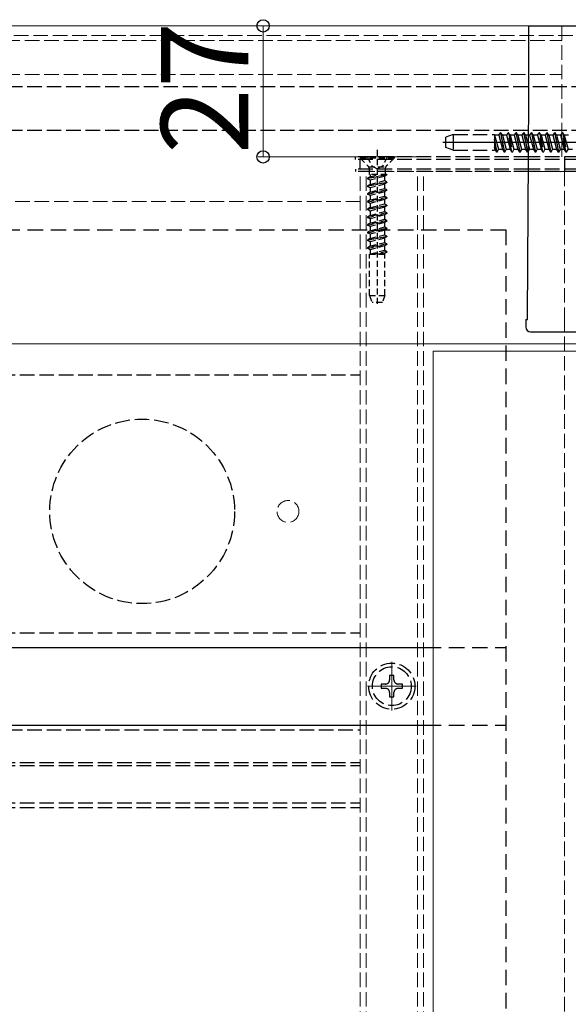
# Model space of a CAD drawing. Extents: x 0 to 2100, y 0 to 3134.
# Drawn here: x 1074 to 1187, y 622 to 825 of the extents above; entities that cross this region are included whole.
import ezdxf

# ---------------------------------------------------------------- set-up
doc = ezdxf.new("R2010")
doc.units = 0
for name, pattern in [('HIDDEN', [9.525, 6.35, -3.175]), ('YCENTER_1', [13, 10, -1, 1, -1]), ('YHIDDEN_1', [4, 3, -1])]:
    doc.linetypes.add(name, pattern=pattern)
for name, color, linetype, lineweight in [('YKK_12', 2, 'CONTINUOUS', 13), ('YKK_13', 4, 'CONTINUOUS', 30), ('YKK_D', 6, 'CONTINUOUS', 13), ('YSS_K', 3, 'CONTINUOUS', 13)]:
    doc.layers.add(name, color=color, linetype=linetype, lineweight=lineweight)
doc.styles.add('text-b', font='txt')

msp = doc.modelspace()

# ---------------------------------------------------------------- linework, layer by layer
at = {"layer": 'YKK_12', "linetype": 'YHIDDEN_1'}
for p, q in [((1185.2, 823.25), (590.7, 823.25)), ((1185.2, 796.25), (1185.2, 823.25)), ((590.7, 820.25), (1185.2, 820.25)), ((988.45, 821.25), (1192.71, 821.25)), ((590.7, 813.25), (1185.2, 813.25)), ((1143.71, 793.25), (1198.71, 793.25)), ((1143.71, 313.25), (1143.71, 793.25)), ((1144.91, 313.25), (1144.91, 793.25)), ((1155.51, 313.25), (1155.51, 793.25)), ((1156.71, 313.25), (1156.71, 793.25)), ((1185.7, 793.25), (1185.7, 763.25)), ((1143.71, 787.05), (631.2, 787.05)), ((1185.7, 763.25), (1185.7, 273.25))]:
    msp.add_line(p, q, dxfattribs=at)
at = {"layer": 'YKK_12'}
for p, q in [((988.45, 823.25), (1192.71, 823.25)), ((1271.7, 796.25), (1185.7, 796.25)), ((988.45, 757.75), (1192.71, 757.75)), ((1158.7, 756.25), (1158.7, 379.25)), ((1158.7, 756.25), (1198.7, 756.25))]:
    msp.add_line(p, q, dxfattribs=at)
at = {"layer": 'YKK_12', "linetype": 'YHIDDEN_1', "lineweight": 30}
for p, q in [((587.2, 810.75), (1188.84, 810.75)), ((587.2, 801.75), (1188.84, 801.75)), ((1033.7, 751.35), (1143.71, 751.35)), ((1033.7, 698.25), (1143.71, 698.25)), ((631.2, 678.25), (1143.71, 678.25)), ((1033.7, 671.55), (1143.71, 671.55)), ((1033.7, 670.95), (1143.71, 670.95)), ((1033.7, 663.25), (1143.71, 663.25)), ((1033.7, 662.25), (1143.71, 662.25))]:
    msp.add_line(p, q, dxfattribs=at)
at = {"layer": 'YKK_12', "linetype": 'YCENTER_1'}
for p, q in [((1150.2, 682.25), (1150.2, 692.25)), ((1145.2, 687.25), (1155.2, 687.25))]:
    msp.add_line(p, q, dxfattribs=at)
at = {"layer": 'YKK_12', "linetype": 'YHIDDEN_1', "lineweight": 30}
msp.add_circle((1098.84, 723.25), 19, dxfattribs=at)
at = {"layer": 'YKK_12', "linetype": 'YHIDDEN_1', "lineweight": 13}
msp.add_circle((1128.84, 723.25), 2.25, dxfattribs=at)
at = {"layer": 'YKK_13'}
for p, q in [((1178.37, 809.47), (1178.37, 823.25)), ((1178.37, 823.25), (1178.65, 823.25)), ((1178.65, 823.25), (1179.65, 823.25)), ((1179.65, 823.25), (1191.04, 823.25)), ((1178.3, 796.25), (1178.37, 809.47)), ((1192.84, 799.25), (1160.68, 799.25)), ((1178.13, 763.25), (1178.3, 796.25)), ((1177.76, 762.75), (1178.11, 762.75)), ((1177.76, 762.75), (1177.76, 761.24)), ((1178.13, 763.02), (1178.13, 763.25)), ((1178.75, 760.25), (1278.65, 760.25)), ((617.7, 695.25), (1157.2, 695.25)), ((617.7, 679.25), (1157.2, 679.25))]:
    msp.add_line(p, q, dxfattribs=at)
at = {"layer": 'YKK_13', "linetype": 'YHIDDEN_1'}
for p, q in [((1172.25, 800.72), (1172.55, 801.25)), ((1172.55, 801.25), (1173.34, 797.25)), ((1172.65, 801.25), (1172.55, 801.25)), ((1173.44, 797.25), (1172.65, 801.25)), ((1172.95, 800.72), (1172.65, 801.25)), ((1173.84, 800.72), (1174.14, 801.25)), ((1174.93, 797.25), (1174.14, 801.25)), ((1174.24, 801.25), (1174.14, 801.25)), ((1174.24, 801.25), (1175.03, 797.25)), ((1174.54, 800.72), (1174.24, 801.25)), ((1175.43, 800.72), (1175.73, 801.25)), ((1175.73, 801.25), (1176.52, 797.25)), ((1175.83, 801.25), (1175.73, 801.25)), ((1176.62, 797.25), (1175.83, 801.25)), ((1176.13, 800.72), (1175.83, 801.25)), ((1177.02, 800.72), (1177.32, 801.25)), ((1177.42, 801.25), (1177.32, 801.25)), ((1177.32, 801.25), (1178.11, 797.25)), ((1177.72, 800.72), (1177.42, 801.25)), ((1178.21, 797.25), (1177.42, 801.25)), ((1178.61, 800.72), (1178.91, 801.25)), ((1178.91, 801.25), (1179.7, 797.25)), ((1179.01, 801.25), (1178.91, 801.25)), ((1179.31, 800.72), (1179.01, 801.25)), ((1179.8, 797.25), (1179.01, 801.25)), ((1180.2, 800.72), (1180.5, 801.25)), ((1180.6, 801.25), (1180.5, 801.25)), ((1181.29, 797.25), (1180.5, 801.25)), ((1180.9, 800.72), (1180.6, 801.25)), ((1180.6, 801.25), (1181.39, 797.25)), ((1181.79, 800.72), (1182.09, 801.25)), ((1182.19, 801.25), (1182.09, 801.25)), ((1182.09, 801.25), (1182.88, 797.25)), ((1182.49, 800.72), (1182.19, 801.25)), ((1182.98, 797.25), (1182.19, 801.25)), ((1183.38, 800.72), (1183.68, 801.25)), ((1183.68, 801.25), (1184.47, 797.25)), ((1183.78, 801.25), (1183.68, 801.25)), ((1184.57, 797.25), (1183.78, 801.25)), ((1184.08, 800.72), (1183.78, 801.25)), ((1184.97, 800.72), (1185.27, 801.25)), ((1186.06, 797.25), (1185.27, 801.25)), ((1185.37, 801.25), (1185.27, 801.25)), ((1185.37, 801.25), (1186.16, 797.25)), ((1185.67, 800.72), (1185.37, 801.25)), ((1162.84, 800.85), (1161.34, 800.3)), ((1161.34, 798.19), (1161.34, 800.3)), ((1162.84, 800.85), (1162.84, 797.65)), ((1162.84, 800.85), (1171.34, 800.85)), ((1171.34, 800.85), (1171.34, 797.65)), ((1171.36, 800.72), (1171.34, 800.76)), ((1171.85, 797.25), (1171.34, 799.83)), ((1171.34, 799.32), (1171.75, 797.25)), ((1171.36, 800.72), (1172.16, 797.77)), ((1172.25, 800.72), (1171.36, 800.72)), ((1173.04, 797.77), (1172.25, 800.72)), ((1172.95, 800.72), (1173.75, 797.77)), ((1173.84, 800.72), (1172.95, 800.72)), ((1174.63, 797.77), (1173.84, 800.72)), ((1174.54, 800.72), (1175.34, 797.77)), ((1175.43, 800.72), (1174.54, 800.72)), ((1176.22, 797.77), (1175.43, 800.72)), ((1176.13, 800.72), (1176.93, 797.77)), ((1177.02, 800.72), (1176.13, 800.72)), ((1177.81, 797.77), (1177.02, 800.72)), ((1177.72, 800.72), (1178.52, 797.77)), ((1178.61, 800.72), (1177.72, 800.72)), ((1179.4, 797.77), (1178.61, 800.72)), ((1179.31, 800.72), (1180.11, 797.77)), ((1180.2, 800.72), (1179.31, 800.72)), ((1180.99, 797.77), (1180.2, 800.72)), ((1180.9, 800.72), (1181.7, 797.77)), ((1181.79, 800.72), (1180.9, 800.72)), ((1182.58, 797.77), (1181.79, 800.72)), ((1182.49, 800.72), (1183.29, 797.77)), ((1183.38, 800.72), (1182.49, 800.72)), ((1184.17, 797.77), (1183.38, 800.72)), ((1184.08, 800.72), (1184.88, 797.77)), ((1184.97, 800.72), (1184.08, 800.72)), ((1185.76, 797.77), (1184.97, 800.72)), ((1185.67, 800.72), (1186.47, 797.77)), ((1186.56, 800.72), (1185.67, 800.72)), ((1162.84, 797.65), (1161.34, 798.19)), ((1162.84, 797.65), (1171.34, 797.65)), ((1171.45, 797.77), (1171.34, 798.18)), ((1171.45, 797.77), (1171.34, 797.77)), ((1171.75, 797.25), (1171.45, 797.77)), ((1171.85, 797.25), (1171.75, 797.25)), ((1171.85, 797.25), (1172.16, 797.77)), ((1173.04, 797.77), (1172.16, 797.77)), ((1173.34, 797.25), (1173.04, 797.77)), ((1173.44, 797.25), (1173.34, 797.25)), ((1173.44, 797.25), (1173.75, 797.77)), ((1174.63, 797.77), (1173.75, 797.77)), ((1174.93, 797.25), (1174.63, 797.77)), ((1175.03, 797.25), (1174.93, 797.25)), ((1175.03, 797.25), (1175.34, 797.77)), ((1176.22, 797.77), (1175.34, 797.77)), ((1176.52, 797.25), (1176.22, 797.77)), ((1176.62, 797.25), (1176.52, 797.25)), ((1176.62, 797.25), (1176.93, 797.77)), ((1177.81, 797.77), (1176.93, 797.77)), ((1178.11, 797.25), (1177.81, 797.77)), ((1178.21, 797.25), (1178.11, 797.25)), ((1178.21, 797.25), (1178.52, 797.77)), ((1179.4, 797.77), (1178.52, 797.77)), ((1179.7, 797.25), (1179.4, 797.77)), ((1179.8, 797.25), (1179.7, 797.25)), ((1179.8, 797.25), (1180.11, 797.77)), ((1180.99, 797.77), (1180.11, 797.77)), ((1181.29, 797.25), (1180.99, 797.77)), ((1181.39, 797.25), (1181.29, 797.25)), ((1181.39, 797.25), (1181.7, 797.77)), ((1182.58, 797.77), (1181.7, 797.77)), ((1182.88, 797.25), (1182.58, 797.77)), ((1182.98, 797.25), (1182.88, 797.25)), ((1182.98, 797.25), (1183.29, 797.77)), ((1184.17, 797.77), (1183.29, 797.77)), ((1184.47, 797.25), (1184.17, 797.77)), ((1184.57, 797.25), (1184.47, 797.25)), ((1184.57, 797.25), (1184.88, 797.77)), ((1185.76, 797.77), (1184.88, 797.77)), ((1186.06, 797.25), (1185.76, 797.77)), ((1186.16, 797.25), (1186.06, 797.25)), ((1186.16, 797.25), (1186.47, 797.77)), ((1187.35, 797.77), (1186.47, 797.77)), ((1142.7, 795.75), (1142.7, 796.25)), ((1178.3, 796.25), (1142.7, 796.25)), ((1178.3, 795.75), (1142.7, 795.75)), ((1143.7, 793.75), (1143.7, 795.75)), ((1178.3, 795.75), (1143.7, 795.75)), ((1264.7, 796.25), (1178.3, 796.25)), ((1264.7, 795.75), (1178.3, 795.75)), ((1264.7, 795.75), (1178.3, 795.75)), ((1185.7, 796.25), (1185.7, 793.25)), ((1142.7, 793.75), (1142.7, 793.25)), ((1178.29, 793.75), (1142.7, 793.75)), ((1178.29, 793.25), (1142.7, 793.25)), ((1178.29, 793.75), (1143.7, 793.75)), ((1264.7, 793.75), (1178.29, 793.75)), ((1264.7, 793.75), (1178.29, 793.75)), ((1264.7, 793.25), (1178.29, 793.25)), ((1148, 687.69), (1148, 686.81)), ((1148.88, 687.69), (1148, 687.69)), ((1150.64, 689.45), (1149.76, 689.45)), ((1149.76, 689.45), (1149.76, 688.57)), ((1150.64, 688.57), (1150.64, 689.45)), ((1152.4, 687.69), (1151.52, 687.69)), ((1152.4, 686.81), (1152.4, 687.69)), ((1148, 686.81), (1148.88, 686.81)), ((1149.76, 685.93), (1149.76, 685.05)), ((1150.64, 685.05), (1150.64, 685.93)), ((1151.52, 686.81), (1152.4, 686.81)), ((1149.76, 685.05), (1150.64, 685.05))]:
    msp.add_line(p, q, dxfattribs=at)
at = {"layer": 'YKK_13', "linetype": 'HIDDEN', "ltscale": 0.2}
for p, q in [((1147.2, 797.75), (1147.2, 765.58)), ((1150.7, 796.25), (1143.7, 796.25)), ((1143.7, 796.25), (1143.7, 796)), ((1150.7, 796), (1143.7, 796)), ((1143.7, 796), (1145.34, 794.37)), ((1145.15, 796.25), (1146.06, 794.43)), ((1149.25, 796.25), (1148.35, 794.43)), ((1150.7, 796), (1149.07, 794.37)), ((1150.7, 796.25), (1150.7, 796)), ((1145.43, 794.25), (1148.98, 794.25)), ((1145.57, 793.8), (1145.57, 792.66)), ((1146.06, 794.43), (1147.2, 793.82)), ((1148.35, 794.43), (1147.2, 793.82)), ((1148.84, 793.8), (1148.84, 792.66)), ((1145.2, 791.86), (1149.2, 792.66)), ((1149.2, 792.56), (1145.2, 791.76)), ((1145.73, 792.17), (1145.2, 791.86)), ((1145.2, 791.86), (1145.2, 791.76)), ((1145.73, 791.46), (1145.2, 791.76)), ((1145.2, 790.27), (1149.2, 791.07)), ((1149.2, 790.97), (1145.2, 790.17)), ((1149.2, 792.66), (1145.57, 792.66)), ((1145.73, 792.66), (1145.73, 792.17)), ((1145.73, 792.17), (1147.56, 792.66)), ((1148.68, 792.26), (1145.73, 791.46)), ((1145.73, 791.46), (1145.73, 790.58)), ((1145.73, 790.58), (1148.68, 791.37)), ((1149.2, 792.56), (1148.68, 792.26)), ((1148.68, 792.26), (1148.68, 791.37)), ((1149.2, 791.07), (1148.68, 791.37)), ((1149.2, 790.97), (1148.68, 790.67)), ((1149.2, 792.66), (1149.2, 792.56)), ((1149.2, 791.07), (1149.2, 790.97)), ((1145.73, 790.58), (1145.2, 790.27)), ((1145.2, 790.27), (1145.2, 790.17)), ((1145.73, 789.87), (1145.2, 790.17)), ((1149.2, 789.48), (1145.2, 788.68)), ((1145.2, 788.58), (1149.2, 789.38)), ((1145.73, 788.99), (1145.2, 788.68)), ((1148.68, 790.67), (1145.73, 789.87)), ((1145.73, 789.87), (1145.73, 788.99)), ((1145.73, 788.99), (1148.68, 789.78)), ((1148.68, 789.08), (1145.73, 788.28)), ((1148.68, 790.67), (1148.68, 789.78)), ((1149.2, 789.48), (1148.68, 789.78)), ((1149.2, 789.38), (1148.68, 789.08)), ((1148.68, 789.08), (1148.68, 788.19)), ((1149.2, 789.48), (1149.2, 789.38)), ((1145.2, 788.68), (1145.2, 788.58)), ((1145.73, 788.28), (1145.2, 788.58)), ((1149.2, 787.89), (1145.2, 787.09)), ((1145.2, 786.99), (1149.2, 787.79)), ((1145.73, 787.4), (1145.2, 787.09)), ((1145.2, 787.09), (1145.2, 786.99)), ((1145.73, 786.69), (1145.2, 786.99)), ((1145.73, 788.28), (1145.73, 787.4)), ((1145.73, 787.4), (1148.68, 788.19)), ((1148.68, 787.49), (1145.73, 786.69)), ((1149.2, 787.89), (1148.68, 788.19)), ((1149.2, 787.79), (1148.68, 787.49)), ((1148.68, 787.49), (1148.68, 786.6)), ((1149.2, 787.89), (1149.2, 787.79)), ((1145.2, 785.5), (1149.2, 786.3)), ((1149.2, 786.2), (1145.2, 785.4)), ((1145.73, 785.81), (1145.2, 785.5)), ((1145.2, 785.5), (1145.2, 785.4)), ((1145.73, 785.1), (1145.2, 785.4)), ((1145.73, 786.69), (1145.73, 785.81)), ((1145.73, 785.81), (1148.68, 786.6)), ((1148.68, 785.9), (1145.73, 785.1)), ((1145.73, 785.1), (1145.73, 784.22)), ((1145.73, 784.22), (1148.68, 785.01)), ((1149.2, 786.3), (1148.68, 786.6)), ((1149.2, 786.2), (1148.68, 785.9)), ((1148.68, 785.9), (1148.68, 785.01)), ((1149.2, 784.71), (1148.68, 785.01)), ((1149.2, 786.3), (1149.2, 786.2)), ((1149.2, 784.71), (1145.2, 783.91)), ((1145.2, 783.81), (1149.2, 784.61)), ((1145.73, 784.22), (1145.2, 783.91)), ((1145.2, 783.91), (1145.2, 783.81)), ((1145.73, 783.51), (1145.2, 783.81)), ((1149.2, 783.12), (1145.2, 782.32)), ((1145.2, 782.22), (1149.2, 783.02)), ((1148.68, 784.31), (1145.73, 783.51)), ((1145.73, 783.51), (1145.73, 782.63)), ((1145.73, 782.63), (1148.68, 783.42)), ((1149.2, 784.61), (1148.68, 784.31)), ((1148.68, 784.31), (1148.68, 783.42)), ((1149.2, 783.12), (1148.68, 783.42)), ((1149.2, 783.02), (1148.68, 782.72)), ((1149.2, 784.71), (1149.2, 784.61)), ((1149.2, 783.12), (1149.2, 783.02)), ((1145.73, 782.63), (1145.2, 782.32)), ((1145.2, 782.32), (1145.2, 782.22)), ((1145.73, 781.92), (1145.2, 782.22)), ((1149.2, 781.53), (1145.2, 780.73)), ((1145.2, 780.63), (1149.2, 781.43)), ((1145.73, 781.04), (1145.2, 780.73)), ((1148.68, 782.72), (1145.73, 781.92)), ((1145.73, 781.92), (1145.73, 781.04)), ((1145.73, 781.04), (1148.68, 781.83)), ((1148.68, 781.13), (1145.73, 780.33)), ((1148.68, 782.72), (1148.68, 781.83)), ((1149.2, 781.53), (1148.68, 781.83)), ((1149.2, 781.43), (1148.68, 781.13)), ((1148.68, 781.13), (1148.68, 780.24)), ((1149.2, 781.53), (1149.2, 781.43)), ((1145.2, 780.73), (1145.2, 780.63)), ((1145.73, 780.33), (1145.2, 780.63)), ((1145.2, 779.14), (1149.2, 779.94)), ((1149.2, 779.84), (1145.2, 779.04)), ((1145.73, 779.45), (1145.2, 779.14)), ((1145.2, 779.14), (1145.2, 779.04)), ((1145.73, 778.74), (1145.2, 779.04)), ((1145.73, 780.33), (1145.73, 779.45)), ((1145.73, 779.45), (1148.68, 780.24)), ((1148.68, 779.54), (1145.73, 778.74)), ((1145.73, 778.74), (1145.73, 777.86)), ((1149.2, 779.94), (1148.68, 780.24)), ((1149.2, 779.84), (1148.68, 779.54)), ((1148.68, 779.54), (1148.68, 778.65)), ((1149.2, 779.94), (1149.2, 779.84)), ((1149.2, 778.35), (1145.2, 777.55)), ((1145.2, 777.45), (1149.2, 778.25)), ((1145.73, 777.86), (1145.2, 777.55)), ((1145.2, 777.55), (1145.2, 777.45)), ((1145.73, 777.15), (1145.2, 777.45)), ((1145.73, 777.86), (1148.68, 778.65)), ((1148.68, 777.95), (1145.73, 777.15)), ((1145.73, 777.15), (1145.73, 776.27)), ((1145.73, 776.27), (1148.68, 777.06)), ((1149.2, 776.76), (1146.63, 776.25)), ((1149.2, 778.35), (1148.68, 778.65)), ((1149.2, 778.25), (1148.68, 777.95)), ((1148.68, 777.95), (1148.68, 777.06)), ((1149.2, 776.76), (1148.68, 777.06)), ((1149.2, 778.35), (1149.2, 778.25)), ((1149.2, 776.76), (1149.2, 776.66)), ((1145.6, 767.75), (1145.6, 776.25)), ((1145.6, 776.25), (1148.8, 776.25)), ((1145.73, 776.27), (1145.69, 776.25)), ((1147.13, 776.25), (1149.2, 776.66)), ((1148.68, 776.36), (1148.27, 776.25)), ((1149.2, 776.66), (1148.68, 776.36)), ((1148.68, 776.36), (1148.68, 776.25)), ((1148.8, 767.75), (1148.8, 776.25)), ((1145.6, 767.75), (1148.8, 767.75)), ((1145.6, 767.75), (1146.15, 766.25)), ((1148.8, 767.75), (1148.26, 766.25)), ((1148.26, 766.25), (1146.15, 766.25))]:
    msp.add_line(p, q, dxfattribs=at)
at = {"layer": 'YKK_13', "linetype": 'HIDDEN', "ltscale": 0.5}
for p, q in [((1173.7, 781.2), (601.2, 781.2)), ((1173.7, 373.25), (1173.7, 781.2)), ((1157.2, 695.25), (1173.7, 695.25)), ((1157.2, 679.25), (1173.7, 679.25))]:
    msp.add_line(p, q, dxfattribs=at)
at = {"layer": 'YKK_13', "linetype": 'YHIDDEN_1'}
for radius in [4.75, 4]:
    msp.add_circle((1150.2, 687.25), radius, dxfattribs=at)
at = {"layer": 'YKK_13', "linetype": 'HIDDEN', "ltscale": 0.2}
for centre, start, end in [((1144.77, 793.8), 360, 45), ((1149.64, 793.8), 135, 180)]:
    msp.add_arc(centre, 0.8, start, end, dxfattribs=at)
at = {"layer": 'YKK_13', "linetype": 'YHIDDEN_1'}
for centre, start, end in [((1148.88, 688.57), 270, 0), ((1151.52, 688.57), 180, 270), ((1148.88, 685.93), 0, 90), ((1151.52, 685.93), 90, 180)]:
    msp.add_arc(centre, 0.88, start, end, dxfattribs=at)
at = {"layer": 'YKK_13'}
for centre, major_axis, ratio, start_param, end_param in [((1178.11, 763.05), (0, 0.3), 0.061163, 3.141593, 4.629756), ((1178.76, 761.25), (-0.71, -0.71), 0.99628, 5.499651, 7.06672)]:
    msp.add_ellipse(centre, major_axis=major_axis, ratio=ratio, start_param=start_param, end_param=end_param, dxfattribs=at)
at = {"layer": 'YKK_D'}
for p, q in [((1165.88, 823.25), (1122.71, 823.25)), ((1123.71, 823.25), (1123.71, 796.25)), ((1156.08, 796.25), (1122.71, 796.25))]:
    msp.add_line(p, q, dxfattribs=at)
at = {"layer": 'YKK_D', "linetype": 'ByBlock', "lineweight": -2}
for centre in [(1123.71, 823.25), (1123.71, 796.25)]:
    msp.add_circle(centre, 1.27, dxfattribs=at)
at = {"layer": 'YSS_K'}
msp.add_line((2029.7, 823.25), (427.7, 823.25), dxfattribs=at)

# ---------------------------------------------------------------- texts
at = {"layer": 'YKK_D', "style": 'text-b'}
msp.add_text('27', height=18, rotation=90, dxfattribs=at).set_placement((1120.71, 796.81))

doc.saveas('drawing.dxf')
